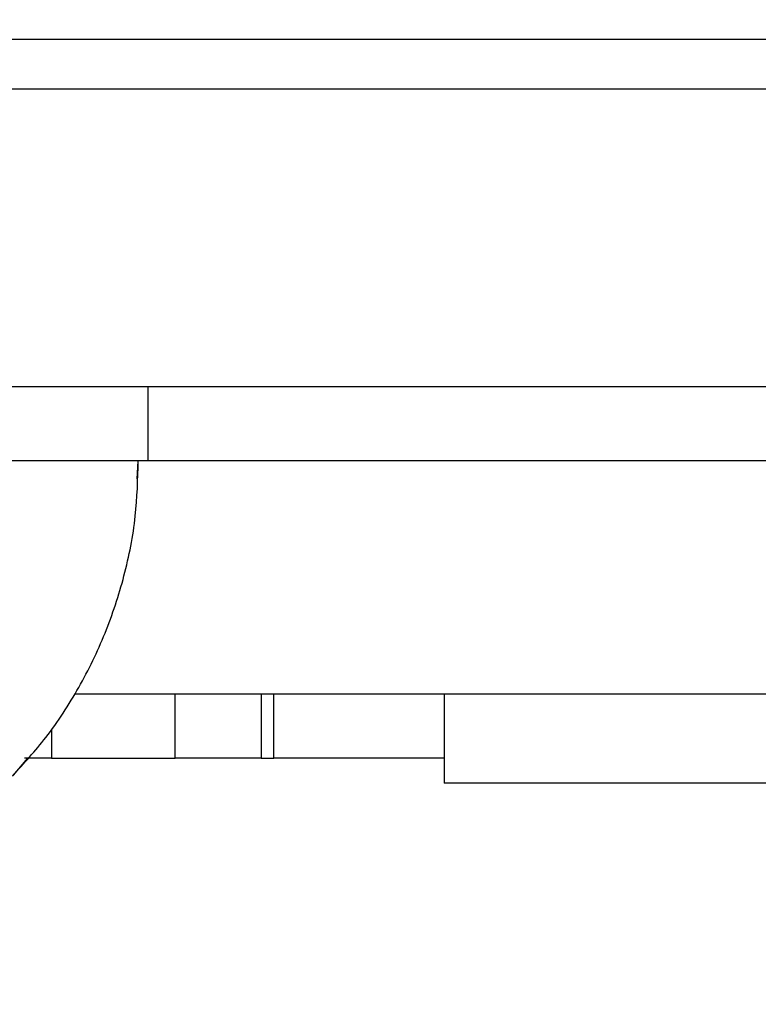
# Model space of a CAD drawing. Units: millimetres. Extents: x 106.2 to 183, y 193 to 225.2.
# Drawn here: x 160.9 to 161, y 206 to 206 of the extents above; entities that cross this region are included whole.
import ezdxf

# ---------------------------------------------------------------- set-up
doc = ezdxf.new("R2010")
doc.units = ezdxf.units.MM
doc.header["$PDSIZE"] = -1
doc.linetypes.add('ACAD_ISO03W100', pattern=[30, 12, -18])
doc.layers.add('Capa1', color=6, linetype='ACAD_ISO03W100')
doc.dimstyles.new('ISO-25', dxfattribs={"dimtxt": 2.5, "dimasz": 2.5, "dimexe": 1.25, "dimexo": 0.625, "dimtad": 1, "dimtxsty": 'Standard', "dimcen": 2.5, "dimadec": 0, "dimazin": 0, "dimtfac": 1, "dimtmove": 0, "dimatfit": 3, "dimfxl": 1, "dimarcsym": 0})

# ---------------------------------------------------------------- blocks, each defined once
blk = doc.blocks.new('*D4')
at = {"layer": 'Capa1', "color": 0, "lineweight": -2, "transparency": 16777216}
for p, q in [((148.79028, 207.410224), (148.79028, 193.01444)), ((163.254175, 204.868936), (163.254175, 193.01444)), ((152.09228, 194.01444), (159.952175, 194.01444)), ((163.254175, 194.01444), (183.020842, 194.01444))]:
    blk.add_line(p, q, dxfattribs=at)
at = {"layer": 'Capa1', "color": 0, "transparency": 16777216}
for points in [[(152.09228, 194.564774), (152.09228, 193.464107), (148.79028, 194.01444)], [(159.952175, 194.564774), (159.952175, 193.464107), (163.254175, 194.01444)]]:
    blk.add_solid(points, dxfattribs=at)
at = {"layer": 'Defpoints', "color": 0, "transparency": 16777216}
for p in [(148.79028, 208.410224), (163.254175, 205.868936), (163.254175, 194.01444)]:
    blk.add_point(p, dxfattribs=at)
at = {"layer": 'Capa1', "color": 0, "transparency": 16777216, "insert": (174.788509, 197.580107), "char_height": 3.5, "attachment_point": 5}
blk.add_mtext('14,46', dxfattribs=at)

msp = doc.modelspace()

# ---------------------------------------------------------------- linework, layer by layer
at = {"color": 7, "linetype": 'Continuous', "lineweight": 25}
for p, q in [((161.619174, 206.032862), (160.679813, 206.032862)), ((160.679813, 206.030862), (161.619174, 206.030862)), ((160.679813, 206.018862), (161.619174, 206.018862)), ((160.947536, 206.015862), (160.947536, 206.018862)), ((160.947536, 206.015862), (160.936572, 206.015862)), ((160.947103, 206.01513), (160.947136, 206.015862)), ((161.051383, 206.015862), (160.947536, 206.015862)), ((160.94457, 206.006462), (161.065324, 206.006462)), ((160.948629, 206.003862), (160.948629, 206.006462)), ((160.952101, 206.006462), (160.952101, 206.003862)), ((160.952614, 206.003862), (160.952614, 206.006462)), ((160.959493, 206.006462), (160.959493, 206.002862)), ((160.943636, 206.005021), (160.943636, 206.003862)), ((160.942105, 206.003173), (160.942686, 206.003862)), ((160.943636, 206.003862), (160.942555, 206.003862)), ((160.943636, 206.003862), (160.948629, 206.003862)), ((160.952101, 206.003862), (160.948629, 206.003862)), ((160.952101, 206.003862), (160.952614, 206.003862)), ((160.959493, 206.003862), (160.952614, 206.003862)), ((161.065324, 206.002862), (160.959493, 206.002862))]:
    msp.add_line(p, q, dxfattribs=at)
msp.add_open_spline([(160.942065, 206.003144), (160.942527, 206.003652), (160.943533, 206.004757), (160.944785, 206.006702), (160.945853, 206.00889), (160.946614, 206.011215), (160.94708, 206.013554), (160.947122, 206.015116), (160.947142, 206.015861)], degree=3, knots=[0, 0, 0, 0, 0.146569, 0.319166, 0.492331, 0.666184, 0.840958, 1, 1, 1, 1], dxfattribs=at)

# ---------------------------------------------------------------- dimensions: what is measured, and where the dimension line sits
at = {"layer": 'Capa1'}
dim = msp.add_linear_dim(base=(163.254175, 194.01444), p1=(148.79028, 208.410224), p2=(163.254175, 205.868936), dimstyle='ISO-25', override={"dimtxt": 3.5, "dimasz": 3.302, "dimexe": 1, "dimexo": 1, "dimgap": 1.524, "dimtih": 1, "dimtoh": 1, "dimzin": 1, "dimadec": 2, "dimtzin": 1}, dxfattribs=at)
dim.commit()
dim.dimension.update_dxf_attribs({"geometry": '*D4', "text_midpoint": (174.788509, 197.580107)})

doc.saveas('drawing.dxf')
